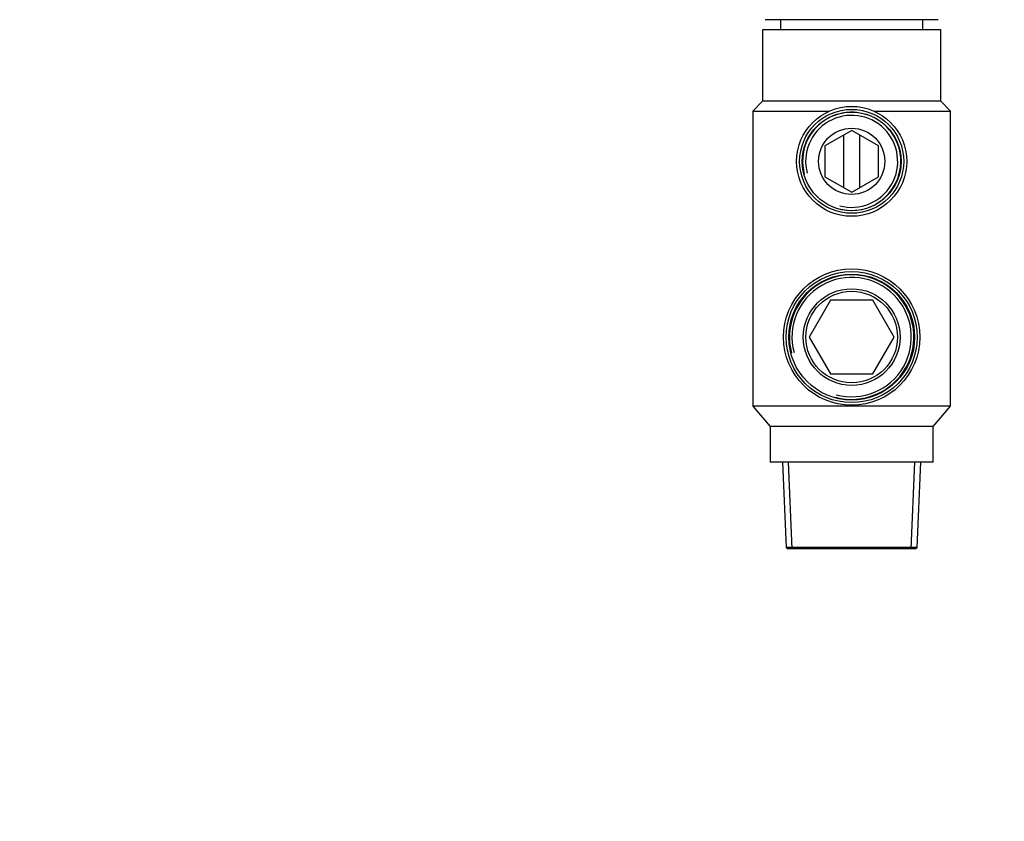
# Model space of a CAD drawing. Units: millimetres. Extents: x 0 to 744, y 0 to 1164.
# Drawn here: x 0 to 193, y 582 to 740 of the extents above; entities that cross this region are included whole.
import ezdxf
from ezdxf import colors
from ezdxf.entities.mleader import LeaderData, LeaderLine
from ezdxf.math import Vec2, Vec3

# ---------------------------------------------------------------- set-up
doc = ezdxf.new("R2010")
doc.units = ezdxf.units.MM
for name, color, linetype in [('47669', 7, 'Continuous'), ('9396', 7, 'Continuous'), ('Défaut', 7, 'Continuous')]:
    doc.layers.add(name, color=color, linetype=linetype)

# ---------------------------------------------------------------- blocks, each defined once
blk = doc.blocks.new('_DOT')
at = {"color": 0}
blk.add_line((0, 0), (-1, 0), dxfattribs=at)
at = {"color": 0, "const_width": 0.333}
blk.add_lwpolyline([(-0.1665, 0, 1), (0.1665, 0, 1)], format="xyb", close=True, dxfattribs=at)
blk = doc.blocks.new('SE3')
at = {"layer": '47669', "color": 7, "linetype": 'Continuous'}
for p, q in [((149.5, 739.65), (149.5, 737.65)), ((177.5, 737.65), (177.5, 739.65)), ((181, 737.65), (146, 737.65)), ((146, 737.65), (146, 723.65)), ((181, 723.65), (181, 737.65)), ((146, 723.65), (144.1, 721.65)), ((181, 723.65), (146, 723.65)), ((182.9, 721.65), (181, 723.65)), ((144.1, 721.65), (159.05, 721.65)), ((144.1, 721.65), (144.1, 663.65)), ((167.95, 721.65), (182.9, 721.65)), ((182.9, 663.65), (182.9, 721.65)), ((163.5, 717.89), (158.22, 714.85)), ((168.77, 714.85), (163.5, 717.89)), ((161.88, 716.96), (161.88, 706.65)), ((165.12, 706.65), (165.12, 716.96)), ((158.22, 714.85), (158.22, 708.76)), ((168.77, 708.76), (168.77, 714.85)), ((158.22, 708.76), (163.5, 705.71)), ((163.5, 705.71), (168.77, 708.76)), ((159.31, 684.5), (155.13, 677.25)), ((167.68, 684.5), (159.31, 684.5)), ((171.87, 677.25), (167.68, 684.5)), ((155.13, 677.25), (159.31, 670)), ((167.68, 670), (171.87, 677.25)), ((159.31, 670), (167.68, 670)), ((182.9, 663.65), (144.1, 663.65)), ((144.1, 663.65), (147.5, 659.65)), ((179.5, 659.65), (182.9, 663.65)), ((179.5, 659.65), (147.5, 659.65)), ((147.5, 659.65), (147.5, 652.65)), ((179.5, 652.65), (179.5, 659.65)), ((179.5, 652.65), (147.5, 652.65)), ((149.91, 652.65), (150.64, 635.91)), ((151.81, 635.65), (151.07, 652.65)), ((175.18, 635.65), (175.92, 652.65)), ((176.35, 635.91), (177.08, 652.65)), ((176.35, 635.91), (150.64, 635.91)), ((150.64, 635.91), (150.9, 635.65)), ((176.1, 635.65), (150.9, 635.65)), ((176.1, 635.65), (176.35, 635.91))]:
    blk.add_line(p, q, dxfattribs=at)
for centre, radius in [((163.5, 711.8), 10.81), ((163.5, 711.8), 10.22), ((163.5, 711.8), 9.7), ((163.5, 711.8), 6.5), ((163.5, 677.25), 13.4), ((163.5, 677.25), 12.89), ((163.5, 677.25), 12.37), ((163.5, 677.25), 9.5), ((163.5, 677.25), 9)]:
    blk.add_circle(centre, radius, dxfattribs=at)
for centre, radius in [((163.5, 711.8), 9.65), ((163.5, 711.8), 9.05), ((163.5, 677.25), 12.24), ((163.5, 677.25), 11.73)]:
    blk.add_arc(centre, radius, 255, 195, dxfattribs=at)
at = {"layer": '9396', "color": 7, "linetype": 'Continuous'}
for p, q in [((163.5, 739.65), (146.5, 739.65)), ((180.5, 739.65), (163.5, 739.65))]:
    blk.add_line(p, q, dxfattribs=at)

msp = doc.modelspace()

# ---------------------------------------------------------------- block references
at = {"layer": 'Défaut'}
msp.add_blockref('SE3', (0, 0), dxfattribs=at)

# ---------------------------------------------------------------- leaders
at = {"layer": 'Défaut', "color": 7, "linetype": 'Continuous'}
ml = msp.add_multileader_mtext('Standard', dxfattribs=at)
ml.set_content('{\\pxsm0.9;\\fSolid Edge ISO|b1||i0||c0|p34;\\W1.;18/03/2024\\P}', color=256)
ml.set_leader_properties()
ml.set_arrow_properties(name='DOT')
ml.build(insert=Vec2(0, 0))
ml.multileader.update_dxf_attribs({"leader_type": 0, "dogleg_length": 0, "arrow_head_size": 12})
ctx = ml.context
ctx.base_point, ctx.char_height, ctx.arrow_head_size = Vec3(656.6, 1157.09), 12, 12
notes = []
notes.append((ctx, [(0, (0, 0, 0), (0, 0), (1, 0), 1, [])]))
ctx.mtext.insert = Vec3(658.6, 1163.09)
ml = msp.add_multileader_mtext('Standard', dxfattribs=at)
ml.set_content('{\\pxsm0.9;\\fArial|b1||i0||c0|p34;\\W1.;504VGUS\\P}', color=256)
ml.set_leader_properties()
ml.set_arrow_properties(name='DOT')
ml.build(insert=Vec2(0, 0))
ml.multileader.update_dxf_attribs({"leader_type": 0, "dogleg_length": 0, "arrow_head_size": 12})
ctx = ml.context
ctx.base_point, ctx.char_height, ctx.arrow_head_size = Vec3(36.85, 1137.02), 12, 12
notes.append((ctx, [(0, (0, 0, 0), (0, 0), (1, 0), 1, [])]))
ctx.mtext.insert = Vec3(38.85, 1143.02)
for ctx, leaders in notes:
    for number, flags, end, landing, length, lines in leaders:
        leader = LeaderData()
        leader.index, (leader.has_last_leader_line, leader.has_dogleg_vector, leader.attachment_direction) = number, flags
        leader.last_leader_point, leader.dogleg_vector, leader.dogleg_length = Vec3(end), Vec3(landing), length
        for number, points, colour, breaks in lines:
            line = LeaderLine()
            line.index, line.vertices, line.color, line.breaks = number, Vec3.list(points), colors.encode_raw_color(colour), breaks
            leader.lines.append(line)
        ctx.leaders.append(leader)

doc.saveas('drawing.dxf')
